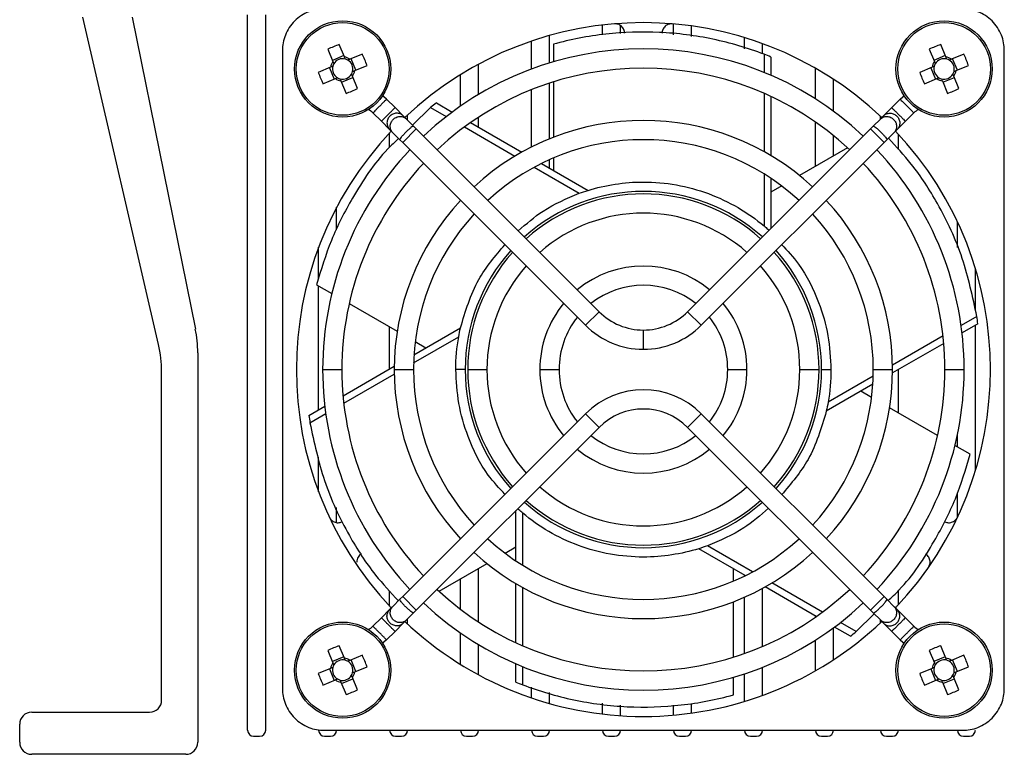
# Model space of a CAD drawing. Units: millimetres. Extents: x 15231 to 16568, y 10020 to 11488.
# Drawn here: x 15896 to 15978, y 10243 to 10305 of the extents above; entities that cross this region are included whole.
import ezdxf

# ---------------------------------------------------------------- set-up
doc = ezdxf.new("R2010")
doc.units = ezdxf.units.MM

msp = doc.modelspace()

# ---------------------------------------------------------------- linework, layer by layer
at = {"color": 7, "linetype": 'Continuous', "lineweight": 25}
for p, q in [((15907.591, 10277.506), (15901.304, 10304.737)), ((15905.404, 10304.737), (15910.649, 10278.806)), ((15914.997, 10245.435), (15914.997, 10304.935)), ((15916.497, 10245.435), (15916.497, 10304.935)), ((15944.497, 10303.281), (15944.497, 10304.084)), ((15945.997, 10303.373), (15945.997, 10304.052)), ((15950.397, 10303.282), (15950.397, 10304.177)), ((15951.897, 10303.133), (15951.897, 10304.007)), ((15940.097, 10300.934), (15940.097, 10303.211)), ((15956.297, 10302.116), (15956.297, 10303.035)), ((15923.041, 10301.434), (15922.613, 10302.466)), ((15938.597, 10300.426), (15938.597, 10302.745)), ((15940.419, 10302.491), (15940.419, 10301.03)), ((15957.797, 10301.689), (15957.797, 10302.534)), ((15973.041, 10301.434), (15972.613, 10302.466)), ((15917.893, 10301.977), (15917.893, 10248.893)), ((15921.661, 10302.071), (15922.089, 10301.04)), ((15922.996, 10301.541), (15922.045, 10301.146)), ((15924.533, 10301.671), (15923.502, 10301.243)), ((15957.927, 10301.653), (15957.927, 10300.142)), ((15958.501, 10301.426), (15958.501, 10299.901)), ((15971.661, 10302.071), (15972.089, 10301.04)), ((15972.996, 10301.541), (15972.045, 10301.146)), ((15974.533, 10301.671), (15973.502, 10301.243)), ((15977.901, 10248.893), (15977.901, 10301.977)), ((15921.898, 10300.579), (15920.867, 10300.151)), ((15921.792, 10300.534), (15922.186, 10299.583)), ((15924.003, 10300.336), (15923.608, 10301.288)), ((15923.896, 10300.292), (15924.928, 10300.72)), ((15934.197, 10298.312), (15934.197, 10300.825)), ((15971.898, 10300.579), (15970.867, 10300.151)), ((15971.792, 10300.534), (15972.186, 10299.583)), ((15974.003, 10300.336), (15973.608, 10301.288)), ((15973.896, 10300.292), (15974.928, 10300.72)), ((15922.798, 10299.33), (15923.75, 10299.724)), ((15924.133, 10298.799), (15923.705, 10299.831)), ((15932.697, 10297.344), (15932.697, 10299.956)), ((15962.197, 10297.942), (15962.197, 10300.492)), ((15972.798, 10299.33), (15973.75, 10299.724)), ((15974.133, 10298.799), (15973.705, 10299.831)), ((15921.261, 10299.199), (15922.293, 10299.627)), ((15922.754, 10299.436), (15923.182, 10298.405)), ((15940.097, 10294.626), (15940.097, 10299.256)), ((15940.419, 10299.359), (15940.419, 10294.753)), ((15963.697, 10296.915), (15963.697, 10299.574)), ((15971.261, 10299.199), (15972.293, 10299.627)), ((15972.754, 10299.436), (15973.182, 10298.405)), ((15938.597, 10293.945), (15938.597, 10298.711)), ((15957.927, 10298.406), (15957.927, 10293.56)), ((15958.501, 10298.147), (15958.501, 10293.231)), ((15926.548, 10297.916), (15927.25, 10297.214)), ((15930.691, 10297.613), (15932.011, 10296.851)), ((15968.545, 10297.214), (15969.246, 10297.916)), ((15926.118, 10296.083), (15925.417, 10296.784)), ((15927.929, 10296.535), (15927.25, 10297.214)), ((15927.929, 10296.535), (15928.199, 10296.265)), ((15928.297, 10296.167), (15928.297, 10296.605)), ((15930.207, 10297.23), (15928.698, 10295.766)), ((15930.207, 10297.23), (15931.515, 10296.475)), ((15934.197, 10295.589), (15934.197, 10296.425)), ((15967.595, 10296.265), (15967.865, 10296.535)), ((15967.597, 10296.267), (15967.597, 10296.512)), ((15967.865, 10296.535), (15968.545, 10297.214)), ((15970.378, 10296.784), (15969.676, 10296.083)), ((15926.118, 10296.083), (15926.798, 10295.403)), ((15928.789, 10295.675), (15928.199, 10296.265)), ((15928.789, 10295.675), (15929.018, 10295.446)), ((15933.019, 10295.607), (15937.215, 10293.184)), ((15933.53, 10295.974), (15937.788, 10293.516)), ((15962.197, 10292.326), (15962.197, 10296.021)), ((15966.777, 10295.446), (15967.005, 10295.675)), ((15967.005, 10295.675), (15967.595, 10296.265)), ((15969.676, 10296.083), (15968.997, 10295.403)), ((15926.797, 10293.922), (15926.797, 10295.111)), ((15927.068, 10295.133), (15926.798, 10295.403)), ((15927.068, 10295.133), (15927.658, 10294.543)), ((15929.018, 10295.446), (15927.886, 10294.315)), ((15944.22, 10280.244), (15929.018, 10295.446)), ((15966.777, 10295.446), (15951.574, 10280.244)), ((15963.697, 10293.192), (15963.697, 10294.893)), ((15967.908, 10294.315), (15966.777, 10295.446)), ((15968.727, 10295.133), (15968.137, 10294.543)), ((15968.997, 10295.403), (15968.727, 10295.133)), ((15969.097, 10293.734), (15969.097, 10295.003)), ((15927.886, 10294.315), (15927.658, 10294.543)), ((15927.886, 10294.315), (15943.089, 10279.112)), ((15952.706, 10279.112), (15967.908, 10294.315)), ((15968.137, 10294.543), (15967.908, 10294.315)), ((15964.877, 10293.873), (15960.888, 10291.571)), ((15939.425, 10292.57), (15943.296, 10290.336)), ((15940.097, 10292.182), (15940.097, 10292.887)), ((15940.419, 10293.027), (15940.419, 10291.997)), ((15938.82, 10292.258), (15942.571, 10290.092)), ((15957.927, 10291.708), (15957.927, 10287.377)), ((15958.501, 10291.34), (15958.501, 10287.17)), ((15959.393, 10290.707), (15958.501, 10290.192)), ((15922.397, 10287.046), (15922.397, 10288.929)), ((15973.997, 10285.571), (15973.997, 10287.728)), ((15920.897, 10282.995), (15920.897, 10285.6)), ((15975.497, 10280.333), (15975.497, 10283.836)), ((15920.727, 10282.487), (15921.992, 10281.757)), ((15920.897, 10272.091), (15920.897, 10282.389)), ((15923.44, 10280.921), (15927.428, 10278.618)), ((15943.089, 10279.112), (15944.22, 10280.244)), ((15951.574, 10280.244), (15952.706, 10279.112)), ((15975.617, 10279.858), (15974.309, 10279.103)), ((15975.707, 10279.248), (15974.387, 10278.486)), ((15926.797, 10275.497), (15926.797, 10278.982)), ((15928.822, 10276.666), (15932.693, 10278.901)), ((15947.897, 10277.121), (15947.897, 10278.721)), ((15975.497, 10267.035), (15975.497, 10279.126)), ((15928.79, 10275.985), (15932.541, 10278.151)), ((15928.924, 10277.755), (15929.816, 10277.24)), ((15972.805, 10278.235), (15968.609, 10275.812)), ((15972.868, 10277.608), (15968.61, 10275.15)), ((15910.847, 10276.823), (15910.847, 10244.435)), ((15907.847, 10247.935), (15907.847, 10275.256)), ((15921.232, 10275.435), (15922.832, 10275.435)), ((15922.927, 10273.262), (15927.184, 10275.72)), ((15927.182, 10275.435), (15928.782, 10275.435)), ((15933.292, 10275.435), (15934.892, 10275.435)), ((15939.287, 10275.435), (15940.887, 10275.435)), ((15954.907, 10275.435), (15956.507, 10275.435)), ((15960.902, 10275.435), (15962.502, 10275.435)), ((15967.012, 10275.435), (15968.612, 10275.435)), ((15969.097, 10271.831), (15969.097, 10275.431)), ((15972.962, 10275.435), (15974.562, 10275.435)), ((15922.989, 10272.636), (15927.186, 10275.059)), ((15967.004, 10274.885), (15963.254, 10272.72)), ((15966.973, 10274.205), (15963.102, 10271.97)), ((15966.871, 10273.116), (15965.979, 10273.631)), ((15920.087, 10271.623), (15921.407, 10272.385)), ((15972.355, 10269.95), (15968.366, 10272.253)), ((15920.178, 10271.013), (15921.486, 10271.768)), ((15943.089, 10271.758), (15927.886, 10256.556)), ((15944.22, 10270.627), (15943.089, 10271.758)), ((15952.706, 10271.758), (15951.574, 10270.627)), ((15967.908, 10256.556), (15952.706, 10271.758)), ((15929.018, 10255.424), (15944.22, 10270.627)), ((15951.574, 10270.627), (15966.777, 10255.424)), ((15973.997, 10269.001), (15973.997, 10269.975)), ((15975.067, 10268.384), (15973.802, 10269.114)), ((15920.897, 10265.271), (15920.897, 10268.154)), ((15973.997, 10263.143), (15973.997, 10265.19)), ((15922.397, 10262.702), (15922.397, 10263.973)), ((15937.294, 10259.531), (15937.294, 10263.701)), ((15937.868, 10259.163), (15937.868, 10263.494)), ((15936.402, 10260.163), (15937.294, 10260.678)), ((15956.369, 10258.3), (15952.499, 10260.535)), ((15956.975, 10258.613), (15953.224, 10260.779)), ((15930.918, 10256.997), (15934.906, 10259.3)), ((15934.197, 10254.446), (15934.197, 10258.891)), ((15955.375, 10257.844), (15955.375, 10258.874)), ((15932.697, 10255.505), (15932.697, 10258.025)), ((15956.297, 10258.265), (15956.297, 10258.342)), ((15937.294, 10252.724), (15937.294, 10257.64)), ((15937.868, 10252.465), (15937.868, 10257.31)), ((15957.797, 10252.408), (15957.797, 10257.239)), ((15962.265, 10254.897), (15958.007, 10257.355)), ((15962.776, 10255.264), (15958.579, 10257.687)), ((15926.797, 10255.76), (15926.797, 10257.024)), ((15927.068, 10255.738), (15927.658, 10256.327)), ((15927.658, 10256.327), (15927.886, 10256.556)), ((15927.886, 10256.556), (15929.018, 10255.424)), ((15956.297, 10251.82), (15956.297, 10256.5)), ((15966.777, 10255.424), (15967.908, 10256.556)), ((15967.908, 10256.556), (15968.137, 10256.327)), ((15968.727, 10255.738), (15968.137, 10256.327)), ((15969.097, 10255.868), (15969.097, 10257.046)), ((15926.798, 10255.467), (15927.068, 10255.738)), ((15955.375, 10251.512), (15955.375, 10256.117)), ((15968.727, 10255.738), (15968.997, 10255.467)), ((15925.417, 10254.086), (15926.118, 10254.788)), ((15926.118, 10254.788), (15926.798, 10255.467)), ((15928.789, 10255.196), (15928.199, 10254.606)), ((15928.297, 10254.266), (15928.297, 10254.704)), ((15929.018, 10255.424), (15928.789, 10255.196)), ((15962.197, 10254.85), (15962.197, 10254.935)), ((15965.587, 10253.641), (15967.096, 10255.105)), ((15967.005, 10255.196), (15966.777, 10255.424)), ((15967.005, 10255.196), (15967.595, 10254.606)), ((15969.676, 10254.788), (15968.997, 10255.467)), ((15969.676, 10254.788), (15970.378, 10254.086)), ((15927.929, 10254.336), (15927.25, 10253.656)), ((15928.199, 10254.606), (15927.929, 10254.336)), ((15963.697, 10251.297), (15963.697, 10253.956)), ((15965.104, 10253.257), (15963.784, 10254.019)), ((15965.587, 10253.641), (15964.279, 10254.396)), ((15967.865, 10254.336), (15967.595, 10254.606)), ((15967.597, 10254.359), (15967.597, 10254.604)), ((15967.865, 10254.336), (15968.545, 10253.656)), ((15927.25, 10253.656), (15926.548, 10252.955)), ((15932.697, 10250.914), (15932.697, 10253.527)), ((15969.246, 10252.955), (15968.545, 10253.656)), ((15923.041, 10251.434), (15922.613, 10252.466)), ((15934.197, 10250.046), (15934.197, 10252.559)), ((15962.197, 10250.379), (15962.197, 10252.929)), ((15973.041, 10251.434), (15972.613, 10252.466)), ((15921.661, 10252.071), (15922.089, 10251.04)), ((15922.996, 10251.541), (15922.045, 10251.146)), ((15924.533, 10251.671), (15923.502, 10251.243)), ((15971.661, 10252.071), (15972.089, 10251.04)), ((15972.996, 10251.541), (15972.045, 10251.146)), ((15974.533, 10251.671), (15973.502, 10251.243)), ((15921.898, 10250.579), (15920.867, 10250.151)), ((15924.003, 10250.336), (15923.608, 10251.288)), ((15923.896, 10250.292), (15924.928, 10250.72)), ((15937.294, 10249.445), (15937.294, 10250.969)), ((15937.868, 10249.218), (15937.868, 10250.729)), ((15957.797, 10248.337), (15957.797, 10250.676)), ((15971.898, 10250.579), (15970.867, 10250.151)), ((15974.003, 10250.336), (15973.608, 10251.288)), ((15973.896, 10250.292), (15974.928, 10250.72)), ((15921.792, 10250.534), (15922.186, 10249.583)), ((15924.133, 10248.799), (15923.705, 10249.831)), ((15955.375, 10248.38), (15955.375, 10249.84)), ((15956.297, 10247.835), (15956.297, 10250.128)), ((15971.792, 10250.534), (15972.186, 10249.583)), ((15974.133, 10248.799), (15973.705, 10249.831)), ((15921.261, 10249.199), (15922.293, 10249.627)), ((15922.754, 10249.436), (15923.182, 10248.405)), ((15922.798, 10249.33), (15923.75, 10249.724)), ((15938.597, 10248.125), (15938.597, 10249.011)), ((15971.261, 10249.199), (15972.293, 10249.627)), ((15972.754, 10249.436), (15973.182, 10248.405)), ((15972.798, 10249.33), (15973.75, 10249.724)), ((15940.097, 10247.66), (15940.097, 10248.584)), ((15944.497, 10246.786), (15944.497, 10247.678)), ((15945.997, 10246.648), (15945.997, 10247.529)), ((15950.397, 10246.694), (15950.397, 10247.535)), ((15951.897, 10246.864), (15951.897, 10247.673)), ((15897.047, 10246.935), (15906.847, 10246.935)), ((15896.047, 10244.435), (15896.047, 10245.935)), ((15915.497, 10244.935), (15915.997, 10244.935)), ((15921.355, 10245.431), (15974.439, 10245.431)), ((15921.397, 10244.935), (15921.897, 10244.935)), ((15927.297, 10244.935), (15927.797, 10244.935)), ((15933.197, 10244.935), (15933.697, 10244.935)), ((15939.097, 10244.935), (15939.597, 10244.935)), ((15944.997, 10244.935), (15945.497, 10244.935)), ((15950.897, 10244.935), (15951.397, 10244.935)), ((15956.797, 10244.935), (15957.297, 10244.935)), ((15962.697, 10244.935), (15963.197, 10244.935)), ((15968.097, 10244.935), (15968.597, 10244.935)), ((15974.497, 10244.935), (15974.997, 10244.935)), ((15909.847, 10243.435), (15897.047, 10243.435))]:
    msp.add_line(p, q, dxfattribs=at)
at = {"color": 7, "linetype": 'Continuous', "lineweight": 25, "flags": 128}
for points in [[(15926.548, 10297.916), (15926.325, 10298.116), (15926.215, 10298.201)], [(15969.246, 10297.916), (15969.47, 10298.116), (15969.58, 10298.201)], [(15926.548, 10252.955), (15926.325, 10252.754), (15926.215, 10252.67)], [(15969.246, 10252.955), (15969.47, 10252.754), (15969.58, 10252.67)]]:
    msp.add_lwpolyline(points, dxfattribs=at)
at = {"color": 7, "linetype": 'Continuous', "lineweight": 25}
for centre, radius in [((15922.897, 10300.435), 4), ((15922.897, 10300.435), 3.853), ((15972.897, 10300.435), 4), ((15972.897, 10300.435), 3.853), ((15922.897, 10250.435), 4), ((15922.897, 10250.435), 3.853), ((15972.897, 10250.435), 4), ((15972.897, 10250.435), 3.853)]:
    msp.add_circle(centre, radius, dxfattribs=at)
for centre, radius, start, end in [((15947.897, 10275.435), 28.85, 46.58899, 133.41101), ((15927.642, 10288.993), 14.381, 110.47036, 114.57499), ((15977.642, 10288.993), 14.381, 110.47036, 114.57499), ((15922.897, 10300.435), 1.009, 53.2096, 81.83574), ((15911.455, 10295.691), 14.381, 20.47036, 24.57499), ((15947.897, 10275.435), 26.665, 46.71924, 133.28076), ((15972.897, 10300.435), 1.009, 53.2096, 81.83574), ((15961.455, 10295.691), 14.381, 20.47036, 24.57499), ((15922.897, 10300.435), 1.009, 143.2096, 171.83574), ((15922.897, 10300.435), 0.851, 165.28157, 239.76378), ((15922.897, 10300.435), 0.851, 149.76378, 165.28157), ((15922.897, 10300.435), 0.851, 75.28157, 149.76378), ((15922.897, 10300.435), 0.851, 59.76378, 75.28157), ((15922.897, 10300.435), 0.851, 345.28157, 59.76378), ((15972.897, 10300.435), 1.009, 143.2096, 171.83574), ((15972.897, 10300.435), 0.851, 165.28157, 239.76378), ((15972.897, 10300.435), 0.851, 149.76378, 165.28157), ((15972.897, 10300.435), 0.851, 75.28157, 149.76378), ((15972.897, 10300.435), 0.851, 59.76378, 75.28157), ((15972.897, 10300.435), 0.851, 345.28157, 59.76378), ((15934.339, 10305.18), 14.381, 200.47036, 204.57499), ((15922.897, 10300.435), 0.851, 239.76378, 255.28157), ((15922.897, 10300.435), 0.851, 255.28157, 329.76378), ((15922.897, 10300.435), 0.851, 329.76378, 345.28157), ((15922.897, 10300.435), 1.009, 323.2096, 351.83574), ((15947.897, 10275.435), 25.065, 46.82902, 133.17098), ((15984.339, 10305.18), 14.381, 200.47036, 204.57499), ((15972.897, 10300.435), 0.851, 239.76378, 255.28157), ((15972.897, 10300.435), 0.851, 255.28157, 329.76378), ((15972.897, 10300.435), 0.851, 329.76378, 345.28157), ((15972.897, 10300.435), 1.009, 323.2096, 351.83574), ((15922.897, 10300.435), 1.009, 233.2096, 261.83574), ((15972.897, 10300.435), 1.009, 233.2096, 261.83574), ((15918.153, 10311.877), 14.381, 290.47036, 294.57499), ((15968.153, 10311.877), 14.381, 290.47036, 294.57499), ((15924.569, 10295.936), 1.2, 45, 67.77672), ((15971.226, 10295.936), 1.2, 112.22328, 135), ((15947.897, 10275.435), 20.715, 47.21328, 132.78672), ((15947.897, 10275.435), 28.85, 136.58899, 223.41101), ((15947.897, 10275.435), 28.85, 316.58899, 43.41101), ((15947.897, 10275.435), 19.115, 47.39864, 132.60136), ((15947.897, 10275.435), 26.665, 136.71924, 180), ((15947.897, 10275.435), 26.665, 0, 43.28076), ((15947.897, 10275.435), 25.065, 136.82902, 180), ((15947.897, 10275.435), 25.065, 0, 43.17098), ((15947.897, 10275.435), 14.815, 48.09547, 131.90453), ((15947.897, 10275.435), 14.605, 48.13999, 131.86001), ((15947.897, 10275.435), 20.715, 137.21328, 180), ((15947.897, 10275.435), 20.715, 0, 42.78672), ((15947.897, 10275.435), 19.115, 137.39864, 180), ((15947.897, 10275.435), 13.005, 48.52677, 131.47323), ((15947.897, 10275.435), 19.115, 0, 42.60136), ((15947.897, 10275.435), 14.815, 138.09547, 180), ((15947.897, 10275.435), 14.605, 138.13999, 180), ((15947.897, 10275.435), 14.605, 0, 41.86001), ((15947.897, 10275.435), 14.815, 0, 41.90453), ((15947.897, 10275.435), 13.005, 138.52677, 180), ((15947.897, 10275.435), 8.61, 50.33134, 129.66866), ((15947.897, 10275.435), 13.005, 0, 41.47323), ((15947.897, 10275.435), 7.01, 51.55303, 128.44697), ((15947.897, 10275.435), 8.61, 140.33134, 180), ((15947.897, 10275.435), 8.61, 0, 39.66866), ((15947.897, 10283.921), 5.2, 225, 270), ((15947.897, 10283.921), 5.2, 270, 315), ((15947.897, 10275.435), 7.01, 141.55303, 180), ((15947.897, 10275.435), 7.01, 0, 38.44697), ((15900.847, 10276.823), 10, 0, 11.43497), ((15947.897, 10283.921), 6.8, 225, 270), ((15947.897, 10283.921), 6.8, 270, 315), ((15897.847, 10275.256), 10, 0, 13.00086), ((15947.897, 10275.435), 26.665, 180, 223.28076), ((15947.897, 10275.435), 25.065, 180, 223.17098), ((15947.897, 10275.435), 20.715, 180, 222.7968), ((15947.897, 10275.435), 19.115, 180, 222.60136), ((15947.897, 10275.435), 14.815, 180, 221.90453), ((15947.897, 10275.435), 14.605, 180, 221.86001), ((15947.897, 10275.435), 13.005, 180, 221.47323), ((15947.897, 10275.435), 8.61, 180, 219.66866), ((15947.897, 10275.435), 7.01, 180, 218.44697), ((15947.897, 10275.435), 7.01, 321.55303, 0), ((15947.897, 10275.435), 8.61, 320.33134, 0), ((15947.897, 10275.435), 13.005, 318.52677, 0), ((15947.897, 10275.435), 14.605, 318.13999, 0), ((15947.897, 10275.435), 14.815, 318.09547, 0), ((15947.897, 10275.435), 19.115, 317.39864, 0), ((15947.897, 10275.435), 20.715, 317.21328, 0), ((15947.897, 10275.435), 25.065, 316.82902, 0), ((15947.897, 10275.435), 26.665, 316.71924, 0), ((15947.897, 10266.95), 6.8, 45, 135), ((15947.897, 10266.95), 5.2, 45, 135), ((15947.897, 10275.435), 7.01, 231.55303, 308.44697), ((15947.897, 10275.435), 8.61, 230.33134, 309.66866), ((15947.897, 10275.435), 13.005, 228.52677, 311.47323), ((15947.897, 10275.435), 14.605, 228.13999, 311.86001), ((15947.897, 10275.435), 14.815, 228.09547, 311.90453), ((15947.897, 10275.435), 19.115, 227.39864, 312.60136), ((15947.897, 10275.435), 20.715, 227.21328, 312.78672), ((15947.897, 10275.435), 25.065, 226.82902, 313.17098), ((15947.897, 10275.435), 26.665, 226.71924, 313.28076), ((15924.569, 10254.935), 1.2, 292.22298, 315), ((15947.897, 10275.435), 28.85, 226.58899, 270), ((15947.897, 10275.435), 28.85, 270, 313.41101), ((15971.226, 10254.935), 1.2, 225, 247.77701), ((15927.642, 10238.993), 14.381, 110.47036, 114.57499), ((15977.642, 10238.993), 14.381, 110.47036, 114.57499), ((15922.897, 10250.435), 1.009, 53.2096, 81.83574), ((15911.455, 10245.691), 14.381, 20.47036, 24.57499), ((15972.897, 10250.435), 1.009, 53.2096, 81.83574), ((15961.455, 10245.691), 14.381, 20.47036, 24.57499), ((15922.897, 10250.435), 1.009, 143.2096, 171.83574), ((15922.897, 10250.435), 0.851, 165.28157, 239.76378), ((15922.897, 10250.435), 0.851, 149.76378, 165.28157), ((15922.897, 10250.435), 0.851, 75.28157, 149.76378), ((15922.897, 10250.435), 0.851, 59.76378, 75.28157), ((15922.897, 10250.435), 0.851, 345.28157, 59.76378), ((15972.897, 10250.435), 1.009, 143.2096, 171.83574), ((15972.897, 10250.435), 0.851, 165.28157, 239.76378), ((15972.897, 10250.435), 0.851, 149.76378, 165.28157), ((15972.897, 10250.435), 0.851, 75.28157, 149.76378), ((15972.897, 10250.435), 0.851, 59.76378, 75.28157), ((15972.897, 10250.435), 0.851, 345.28157, 59.76378), ((15934.339, 10255.18), 14.381, 200.47036, 204.57499), ((15922.897, 10250.435), 0.851, 255.28157, 329.76378), ((15922.897, 10250.435), 0.851, 329.76378, 345.28157), ((15922.897, 10250.435), 1.009, 323.2096, 351.83574), ((15984.339, 10255.18), 14.381, 200.47036, 204.57499), ((15972.897, 10250.435), 0.851, 255.28157, 329.76378), ((15972.897, 10250.435), 0.851, 329.76378, 345.28157), ((15972.897, 10250.435), 1.009, 323.2096, 351.83574), ((15922.897, 10250.435), 1.009, 233.2096, 261.83574), ((15922.897, 10250.435), 0.851, 239.76378, 255.28157), ((15972.897, 10250.435), 1.009, 233.2096, 261.83574), ((15972.897, 10250.435), 0.851, 239.76378, 255.28157), ((15918.153, 10261.877), 14.381, 290.47036, 294.57499), ((15968.153, 10261.877), 14.381, 290.47036, 294.57499), ((15906.847, 10247.935), 1, 270, 0), ((15897.047, 10245.935), 1, 90, 180), ((15915.497, 10245.435), 0.5, 180, 270), ((15915.997, 10245.435), 0.5, 270, 0), ((15921.397, 10245.435), 0.5, 180, 270), ((15921.897, 10245.435), 0.5, 270, 359.54197), ((15927.297, 10245.435), 0.5, 180.45803, 270), ((15927.797, 10245.435), 0.5, 270, 359.54197), ((15933.197, 10245.435), 0.5, 180.45803, 270), ((15933.697, 10245.435), 0.5, 270, 359.54197), ((15939.097, 10245.435), 0.5, 180.45803, 270), ((15939.597, 10245.435), 0.5, 270, 359.54197), ((15944.997, 10245.435), 0.5, 180.45803, 270), ((15945.497, 10245.435), 0.5, 270, 359.54197), ((15950.897, 10245.435), 0.5, 180.45803, 270), ((15951.397, 10245.435), 0.5, 270, 359.54197), ((15956.797, 10245.435), 0.5, 180, 270), ((15957.297, 10245.435), 0.5, 270, 0), ((15962.697, 10245.435), 0.5, 180, 270), ((15963.197, 10245.435), 0.5, 270, 0), ((15968.097, 10245.435), 0.5, 180.45803, 270), ((15968.597, 10245.435), 0.5, 270, 359.54197), ((15974.497, 10245.435), 0.5, 180.45803, 270), ((15974.997, 10245.435), 0.5, 270, 0), ((15897.047, 10244.435), 1, 180, 270), ((15909.847, 10244.435), 1, 270, 0)]:
    msp.add_arc(centre, radius, start, end, dxfattribs=at)
for points, knots in [([(15921.355, 10305.439), (15920.947, 10305.439), (15920.507, 10305.365), (15919.655, 10305.028), (15919.245, 10304.763), (15918.569, 10304.087), (15918.305, 10303.678), (15917.968, 10302.826), (15917.893, 10302.385), (15917.893, 10301.977)], [0, 0, 0, 0, 0.25, 0.25, 0.5, 0.5, 0.75, 0.75, 1, 1, 1, 1]), ([(15977.901, 10301.977), (15977.901, 10302.385), (15977.827, 10302.826), (15977.49, 10303.678), (15977.225, 10304.087), (15976.549, 10304.763), (15976.14, 10305.028), (15975.287, 10305.365), (15974.847, 10305.439), (15974.439, 10305.439)], [0, 0, 0, 0, 0.25, 0.25, 0.5, 0.5, 0.75, 0.75, 1, 1, 1, 1]), ([(15946.338, 10303.408), (15946.338, 10303.504), (15946.32, 10303.608), (15946.236, 10303.809), (15946.17, 10303.905), (15946.002, 10304.059), (15945.901, 10304.117), (15945.694, 10304.184), (15945.588, 10304.193), (15945.493, 10304.185)], [0, 0, 0, 0, 0.25, 0.25, 0.5, 0.5, 0.75, 0.75, 1, 1, 1, 1]), ([(15950.301, 10304.185), (15950.206, 10304.193), (15950.101, 10304.184), (15949.894, 10304.117), (15949.793, 10304.059), (15949.625, 10303.905), (15949.559, 10303.809), (15949.475, 10303.608), (15949.457, 10303.504), (15949.457, 10303.408)], [0, 0, 0, 0, 0.25, 0.25, 0.5, 0.5, 0.75, 0.75, 1, 1, 1, 1]), ([(15957.927, 10301.653), (15956.563, 10302.175), (15955.14, 10302.596), (15952.227, 10303.21), (15950.737, 10303.402), (15947.744, 10303.545), (15946.242, 10303.496), (15943.283, 10303.164), (15941.827, 10302.88), (15940.419, 10302.491)], [0, 0, 0, 0, 0.25, 0.25, 0.5, 0.5, 0.75, 0.75, 1, 1, 1, 1]), ([(15923.114, 10301.258), (15923.102, 10301.287), (15923.077, 10301.347), (15923.053, 10301.404), (15923.041, 10301.434)], [0, 0, 0, 0, 0.469275, 1, 1, 1, 1]), ([(15973.114, 10301.258), (15973.102, 10301.287), (15973.077, 10301.347), (15973.053, 10301.404), (15973.041, 10301.434)], [0, 0, 0, 0, 0.469275, 1, 1, 1, 1]), ([(15922.074, 10300.652), (15922.046, 10300.64), (15921.986, 10300.615), (15921.929, 10300.591), (15921.898, 10300.579)], [0, 0, 0, 0, 0.469275, 1, 1, 1, 1]), ([(15922.089, 10301.04), (15922.102, 10301.009), (15922.125, 10300.953), (15922.15, 10300.892), (15922.162, 10300.864)], [0, 0, 0, 0, 0.530725, 1, 1, 1, 1]), ([(15923.502, 10301.243), (15923.471, 10301.231), (15923.414, 10301.207), (15923.354, 10301.182), (15923.326, 10301.171)], [0, 0, 0, 0, 0.530725, 1, 1, 1, 1]), ([(15972.074, 10300.652), (15972.046, 10300.64), (15971.986, 10300.615), (15971.929, 10300.591), (15971.898, 10300.579)], [0, 0, 0, 0, 0.469275, 1, 1, 1, 1]), ([(15972.089, 10301.04), (15972.102, 10301.009), (15972.125, 10300.953), (15972.15, 10300.892), (15972.162, 10300.864)], [0, 0, 0, 0, 0.530725, 1, 1, 1, 1]), ([(15973.502, 10301.243), (15973.471, 10301.231), (15973.414, 10301.207), (15973.354, 10301.182), (15973.326, 10301.171)], [0, 0, 0, 0, 0.530725, 1, 1, 1, 1]), ([(15922.293, 10299.627), (15922.323, 10299.64), (15922.38, 10299.663), (15922.44, 10299.688), (15922.469, 10299.7)], [0, 0, 0, 0, 0.530725, 1, 1, 1, 1]), ([(15923.705, 10299.831), (15923.693, 10299.861), (15923.669, 10299.918), (15923.644, 10299.979), (15923.633, 10300.007)], [0, 0, 0, 0, 0.530725, 1, 1, 1, 1]), ([(15923.72, 10300.219), (15923.749, 10300.231), (15923.809, 10300.256), (15923.866, 10300.28), (15923.896, 10300.292)], [0, 0, 0, 0, 0.469275, 1, 1, 1, 1]), ([(15972.293, 10299.627), (15972.323, 10299.64), (15972.38, 10299.663), (15972.44, 10299.688), (15972.469, 10299.7)], [0, 0, 0, 0, 0.530725, 1, 1, 1, 1]), ([(15973.705, 10299.831), (15973.693, 10299.861), (15973.669, 10299.918), (15973.644, 10299.979), (15973.633, 10300.007)], [0, 0, 0, 0, 0.530725, 1, 1, 1, 1]), ([(15973.72, 10300.219), (15973.749, 10300.231), (15973.809, 10300.256), (15973.866, 10300.28), (15973.896, 10300.292)], [0, 0, 0, 0, 0.469275, 1, 1, 1, 1]), ([(15922.681, 10299.612), (15922.693, 10299.584), (15922.718, 10299.524), (15922.741, 10299.467), (15922.754, 10299.436)], [0, 0, 0, 0, 0.469275, 1, 1, 1, 1]), ([(15972.681, 10299.612), (15972.693, 10299.584), (15972.718, 10299.524), (15972.741, 10299.467), (15972.754, 10299.436)], [0, 0, 0, 0, 0.469275, 1, 1, 1, 1]), ([(15926.548, 10297.916), (15926.548, 10297.916), (15926.536, 10297.903), (15926.481, 10297.848), (15926.438, 10297.805), (15926.328, 10297.695), (15926.261, 10297.628), (15926.121, 10297.489), (15926.049, 10297.417), (15925.916, 10297.283), (15925.844, 10297.211), (15925.705, 10297.072), (15925.638, 10297.005), (15925.528, 10296.895), (15925.484, 10296.852), (15925.429, 10296.796), (15925.417, 10296.784), (15925.417, 10296.784)], [0, 0, 0, 0, 0.125, 0.125, 0.25, 0.25, 0.375, 0.375, 0.5, 0.5, 0.625, 0.625, 0.75, 0.75, 0.875, 0.875, 1, 1, 1, 1]), ([(15969.246, 10297.916), (15969.246, 10297.916), (15969.258, 10297.903), (15969.313, 10297.848), (15969.357, 10297.805), (15969.467, 10297.695), (15969.534, 10297.628), (15969.673, 10297.489), (15969.745, 10297.417), (15969.879, 10297.283), (15969.95, 10297.211), (15970.09, 10297.072), (15970.157, 10297.005), (15970.267, 10296.895), (15970.31, 10296.852), (15970.365, 10296.796), (15970.378, 10296.784), (15970.378, 10296.784)], [0, 0, 0, 0, 0.125, 0.125, 0.25, 0.25, 0.375, 0.375, 0.5, 0.5, 0.625, 0.625, 0.75, 0.75, 0.875, 0.875, 1, 1, 1, 1]), ([(15926.118, 10296.083), (15926.118, 10296.083), (15926.131, 10296.095), (15926.186, 10296.15), (15926.229, 10296.193), (15926.339, 10296.304), (15926.406, 10296.371), (15926.546, 10296.51), (15926.617, 10296.582), (15926.751, 10296.715), (15926.823, 10296.787), (15926.962, 10296.926), (15927.029, 10296.993), (15927.139, 10297.104), (15927.183, 10297.147), (15927.238, 10297.202), (15927.25, 10297.214), (15927.25, 10297.214)], [0, 0, 0, 0, 0.125, 0.125, 0.25, 0.25, 0.375, 0.375, 0.5, 0.5, 0.625, 0.625, 0.75, 0.75, 0.875, 0.875, 1, 1, 1, 1]), ([(15927.929, 10296.535), (15927.866, 10296.598), (15927.785, 10296.655), (15927.597, 10296.732), (15927.49, 10296.753), (15927.275, 10296.748), (15927.166, 10296.722), (15926.975, 10296.635), (15926.891, 10296.575), (15926.758, 10296.442), (15926.697, 10296.358), (15926.611, 10296.166), (15926.585, 10296.058), (15926.58, 10295.842), (15926.6, 10295.735), (15926.678, 10295.548), (15926.734, 10295.467), (15926.798, 10295.403)], [0, 0, 0, 0, 0.125, 0.125, 0.25, 0.25, 0.375, 0.375, 0.5, 0.5, 0.625, 0.625, 0.75, 0.75, 0.875, 0.875, 1, 1, 1, 1]), ([(15927.068, 10295.133), (15927.005, 10295.197), (15926.948, 10295.277), (15926.87, 10295.465), (15926.85, 10295.572), (15926.855, 10295.788), (15926.881, 10295.896), (15926.967, 10296.088), (15927.028, 10296.172), (15927.161, 10296.305), (15927.245, 10296.365), (15927.436, 10296.452), (15927.545, 10296.478), (15927.76, 10296.483), (15927.867, 10296.462), (15928.055, 10296.385), (15928.136, 10296.328), (15928.199, 10296.265)], [0, 0, 0, 0, 0.125, 0.125, 0.25, 0.25, 0.375, 0.375, 0.5, 0.5, 0.625, 0.625, 0.75, 0.75, 0.875, 0.875, 1, 1, 1, 1]), ([(15967.595, 10296.265), (15967.659, 10296.328), (15967.739, 10296.385), (15967.927, 10296.462), (15968.034, 10296.483), (15968.25, 10296.478), (15968.358, 10296.452), (15968.55, 10296.365), (15968.633, 10296.305), (15968.767, 10296.172), (15968.827, 10296.088), (15968.914, 10295.896), (15968.94, 10295.788), (15968.945, 10295.572), (15968.924, 10295.465), (15968.847, 10295.277), (15968.79, 10295.197), (15968.727, 10295.133)], [0, 0, 0, 0, 0.125, 0.125, 0.25, 0.25, 0.375, 0.375, 0.5, 0.5, 0.625, 0.625, 0.75, 0.75, 0.875, 0.875, 1, 1, 1, 1]), ([(15967.865, 10296.535), (15967.929, 10296.598), (15968.009, 10296.655), (15968.197, 10296.732), (15968.304, 10296.753), (15968.52, 10296.748), (15968.628, 10296.722), (15968.82, 10296.635), (15968.904, 10296.575), (15969.037, 10296.442), (15969.097, 10296.358), (15969.184, 10296.166), (15969.21, 10296.058), (15969.215, 10295.842), (15969.194, 10295.735), (15969.117, 10295.548), (15969.06, 10295.467), (15968.997, 10295.403)], [0, 0, 0, 0, 0.125, 0.125, 0.25, 0.25, 0.375, 0.375, 0.5, 0.5, 0.625, 0.625, 0.75, 0.75, 0.875, 0.875, 1, 1, 1, 1]), ([(15968.545, 10297.214), (15968.545, 10297.214), (15968.557, 10297.202), (15968.612, 10297.147), (15968.655, 10297.104), (15968.766, 10296.993), (15968.833, 10296.926), (15968.972, 10296.787), (15969.044, 10296.715), (15969.177, 10296.582), (15969.249, 10296.51), (15969.388, 10296.371), (15969.455, 10296.304), (15969.566, 10296.193), (15969.609, 10296.15), (15969.664, 10296.095), (15969.676, 10296.083), (15969.676, 10296.083)], [0, 0, 0, 0, 0.125, 0.125, 0.25, 0.25, 0.375, 0.375, 0.5, 0.5, 0.625, 0.625, 0.75, 0.75, 0.875, 0.875, 1, 1, 1, 1]), ([(15928.789, 10295.675), (15928.781, 10295.683), (15928.76, 10295.68), (15928.687, 10295.642), (15928.636, 10295.608), (15928.511, 10295.511), (15928.439, 10295.45), (15928.293, 10295.317), (15928.219, 10295.247), (15928.086, 10295.113), (15928.015, 10295.04), (15927.883, 10294.894), (15927.822, 10294.821), (15927.725, 10294.697), (15927.69, 10294.646), (15927.653, 10294.573), (15927.65, 10294.552), (15927.658, 10294.543)], [0, 0, 0, 0, 0.125, 0.125, 0.25, 0.25, 0.375, 0.375, 0.5, 0.5, 0.625, 0.625, 0.75, 0.75, 0.875, 0.875, 1, 1, 1, 1]), ([(15967.005, 10295.675), (15967.014, 10295.683), (15967.035, 10295.68), (15967.107, 10295.642), (15967.159, 10295.608), (15967.283, 10295.511), (15967.356, 10295.45), (15967.502, 10295.317), (15967.575, 10295.247), (15967.709, 10295.113), (15967.779, 10295.04), (15967.911, 10294.894), (15967.973, 10294.821), (15968.07, 10294.697), (15968.104, 10294.646), (15968.142, 10294.573), (15968.145, 10294.552), (15968.137, 10294.543)], [0, 0, 0, 0, 0.125, 0.125, 0.25, 0.25, 0.375, 0.375, 0.5, 0.5, 0.625, 0.625, 0.75, 0.75, 0.875, 0.875, 1, 1, 1, 1]), ([(15927.55, 10294.652), (15927.244, 10294.364), (15925.698, 10292.91), (15923.838, 10290.042), (15921.862, 10286.254), (15921.103, 10283.734), (15920.727, 10282.487)], [0, 0, 0, 0, 0.087912, 0.44488, 0.725316, 1, 1, 1, 1]), ([(15975.617, 10279.858), (15975.271, 10281.485), (15974.57, 10284.785), (15972.595, 10288.975), (15970.476, 10292.296), (15968.919, 10293.971), (15968.267, 10294.673)], [0, 0, 0, 0, 0.292526, 0.593223, 0.829452, 1, 1, 1, 1]), ([(15943.296, 10290.336), (15944.018, 10290.559), (15944.769, 10290.733), (15946.311, 10290.969), (15947.101, 10291.03), (15947.897, 10291.03)], [0, 0, 0, 0, 0.5, 0.5, 1, 1, 1, 1]), ([(15947.897, 10291.03), (15948.811, 10291.03), (15949.732, 10290.949), (15951.548, 10290.625), (15952.443, 10290.381), (15954.163, 10289.745), (15954.989, 10289.353), (15956.539, 10288.447), (15957.264, 10287.934), (15957.927, 10287.377)], [0, 0, 0, 0, 0.25, 0.25, 0.5, 0.5, 0.75, 0.75, 1, 1, 1, 1]), ([(15937.5, 10286.964), (15938.164, 10287.55), (15939.671, 10288.88), (15941.53, 10289.657), (15942.571, 10290.092)], [0, 0, 0, 0, 0.4402146, 1, 1, 1, 1]), ([(15957.927, 10287.377), (15958.036, 10287.284), (15958.177, 10287.165), (15958.313, 10287.041), (15958.344, 10287.013)], [0, 0, 0, 0, 0.774945, 1, 1, 1, 1]), ([(15932.693, 10278.901), (15933.104, 10280.289), (15933.863, 10282.853), (15935.592, 10284.885), (15936.384, 10285.817)], [0, 0, 0, 0, 0.541426, 1, 1, 1, 1]), ([(15959.383, 10285.845), (15959.873, 10285.317), (15961.185, 10283.901), (15962.457, 10281.269), (15963.345, 10278.28), (15963.443, 10276.379), (15963.492, 10275.435)], [0, 0, 0, 0, 0.187983, 0.503693, 0.753456, 1, 1, 1, 1]), ([(15936.41, 10265.027), (15935.921, 10265.555), (15934.609, 10266.971), (15933.338, 10269.602), (15932.449, 10272.591), (15932.351, 10274.491), (15932.303, 10275.435)], [0, 0, 0, 0, 0.187835, 0.503603, 0.753411, 1, 1, 1, 1]), ([(15933.082, 10275.435), (15932.952, 10275.435), (15932.823, 10275.435), (15932.608, 10275.435), (15932.521, 10275.435), (15932.396, 10275.435), (15932.357, 10275.435), (15932.311, 10275.435), (15932.303, 10275.435), (15932.303, 10275.435)], [0, 0, 0, 0, 0.25, 0.25, 0.5, 0.5, 0.75, 0.75, 1, 1, 1, 1]), ([(15962.712, 10275.435), (15962.842, 10275.435), (15962.971, 10275.435), (15963.187, 10275.435), (15963.274, 10275.435), (15963.398, 10275.435), (15963.437, 10275.435), (15963.484, 10275.435), (15963.492, 10275.435), (15963.492, 10275.435)], [0, 0, 0, 0, 0.25, 0.25, 0.5, 0.5, 0.75, 0.75, 1, 1, 1, 1]), ([(15963.102, 10271.97), (15962.69, 10270.582), (15961.925, 10268.004), (15960.185, 10265.96), (15959.382, 10265.016)], [0, 0, 0, 0, 0.538226, 1, 1, 1, 1]), ([(15920.178, 10271.013), (15920.524, 10269.385), (15921.225, 10266.085), (15923.199, 10261.896), (15925.318, 10258.575), (15926.875, 10256.9), (15927.528, 10256.197)], [0, 0, 0, 0, 0.292526, 0.593223, 0.829452, 1, 1, 1, 1]), ([(15968.245, 10256.219), (15968.551, 10256.506), (15970.097, 10257.961), (15971.957, 10260.829), (15973.932, 10264.617), (15974.692, 10267.137), (15975.067, 10268.384)], [0, 0, 0, 0, 0.087912, 0.44488, 0.725316, 1, 1, 1, 1]), ([(15937.868, 10263.494), (15937.759, 10263.586), (15937.618, 10263.706), (15937.482, 10263.83), (15937.451, 10263.858)], [0, 0, 0, 0, 0.774945, 1, 1, 1, 1]), ([(15958.295, 10263.907), (15957.631, 10263.321), (15956.123, 10261.991), (15954.264, 10261.214), (15953.224, 10260.779)], [0, 0, 0, 0, 0.4402146, 1, 1, 1, 1]), ([(15921.797, 10263.143), (15921.838, 10263.056), (15921.899, 10262.97), (15922.06, 10262.824), (15922.161, 10262.765), (15922.379, 10262.697), (15922.495, 10262.688), (15922.711, 10262.715), (15922.81, 10262.752), (15922.893, 10262.8)], [0, 0, 0, 0, 0.25, 0.25, 0.5, 0.5, 0.75, 0.75, 1, 1, 1, 1]), ([(15947.897, 10259.841), (15946.984, 10259.841), (15946.062, 10259.922), (15944.246, 10260.246), (15943.352, 10260.49), (15941.632, 10261.125), (15940.806, 10261.518), (15939.255, 10262.423), (15938.531, 10262.937), (15937.868, 10263.494)], [0, 0, 0, 0, 0.25, 0.25, 0.5, 0.5, 0.75, 0.75, 1, 1, 1, 1]), ([(15972.902, 10262.8), (15972.985, 10262.752), (15973.084, 10262.715), (15973.3, 10262.688), (15973.416, 10262.697), (15973.634, 10262.765), (15973.734, 10262.824), (15973.896, 10262.97), (15973.957, 10263.056), (15973.997, 10263.143)], [0, 0, 0, 0, 0.25, 0.25, 0.5, 0.5, 0.75, 0.75, 1, 1, 1, 1]), ([(15952.499, 10260.535), (15951.777, 10260.312), (15951.025, 10260.138), (15949.484, 10259.902), (15948.694, 10259.841), (15947.897, 10259.841)], [0, 0, 0, 0, 0.5, 0.5, 1, 1, 1, 1]), ([(15924.452, 10260.099), (15924.348, 10260.039), (15924.247, 10259.947), (15924.103, 10259.709), (15924.062, 10259.564), (15924.062, 10259.423)], [0, 0, 0, 0, 0.5, 0.5, 1, 1, 1, 1]), ([(15971.593, 10258.978), (15971.648, 10259.057), (15971.692, 10259.153), (15971.738, 10259.366), (15971.739, 10259.482), (15971.689, 10259.705), (15971.639, 10259.81), (15971.506, 10259.983), (15971.425, 10260.051), (15971.343, 10260.099)], [0, 0, 0, 0, 0.25, 0.25, 0.5, 0.5, 0.75, 0.75, 1, 1, 1, 1]), ([(15928.789, 10255.196), (15928.781, 10255.188), (15928.76, 10255.191), (15928.687, 10255.228), (15928.636, 10255.263), (15928.511, 10255.36), (15928.439, 10255.421), (15928.293, 10255.554), (15928.219, 10255.624), (15928.086, 10255.757), (15928.015, 10255.831), (15927.883, 10255.977), (15927.822, 10256.049), (15927.725, 10256.174), (15927.69, 10256.225), (15927.653, 10256.298), (15927.65, 10256.319), (15927.658, 10256.327)], [0, 0, 0, 0, 0.125, 0.125, 0.25, 0.25, 0.375, 0.375, 0.5, 0.5, 0.625, 0.625, 0.75, 0.75, 0.875, 0.875, 1, 1, 1, 1]), ([(15967.005, 10255.196), (15967.014, 10255.188), (15967.035, 10255.191), (15967.107, 10255.228), (15967.159, 10255.263), (15967.283, 10255.36), (15967.356, 10255.421), (15967.502, 10255.554), (15967.575, 10255.624), (15967.709, 10255.757), (15967.779, 10255.831), (15967.911, 10255.977), (15967.973, 10256.049), (15968.07, 10256.174), (15968.104, 10256.225), (15968.142, 10256.298), (15968.145, 10256.319), (15968.137, 10256.327)], [0, 0, 0, 0, 0.125, 0.125, 0.25, 0.25, 0.375, 0.375, 0.5, 0.5, 0.625, 0.625, 0.75, 0.75, 0.875, 0.875, 1, 1, 1, 1]), ([(15928.199, 10254.606), (15928.136, 10254.543), (15928.055, 10254.486), (15927.867, 10254.409), (15927.76, 10254.388), (15927.545, 10254.393), (15927.436, 10254.419), (15927.245, 10254.506), (15927.161, 10254.566), (15927.028, 10254.699), (15926.967, 10254.783), (15926.881, 10254.975), (15926.855, 10255.083), (15926.85, 10255.298), (15926.87, 10255.405), (15926.948, 10255.593), (15927.005, 10255.674), (15927.068, 10255.738)], [0, 0, 0, 0, 0.125, 0.125, 0.25, 0.25, 0.375, 0.375, 0.5, 0.5, 0.625, 0.625, 0.75, 0.75, 0.875, 0.875, 1, 1, 1, 1]), ([(15968.727, 10255.738), (15968.79, 10255.674), (15968.847, 10255.593), (15968.924, 10255.405), (15968.945, 10255.298), (15968.94, 10255.083), (15968.914, 10254.975), (15968.827, 10254.783), (15968.767, 10254.699), (15968.633, 10254.566), (15968.55, 10254.506), (15968.358, 10254.419), (15968.25, 10254.393), (15968.034, 10254.388), (15967.927, 10254.409), (15967.739, 10254.486), (15967.659, 10254.543), (15967.595, 10254.606)], [0, 0, 0, 0, 0.125, 0.125, 0.25, 0.25, 0.375, 0.375, 0.5, 0.5, 0.625, 0.625, 0.75, 0.75, 0.875, 0.875, 1, 1, 1, 1]), ([(15927.25, 10253.656), (15927.25, 10253.656), (15927.238, 10253.669), (15927.183, 10253.724), (15927.139, 10253.767), (15927.029, 10253.877), (15926.962, 10253.944), (15926.823, 10254.084), (15926.751, 10254.155), (15926.617, 10254.289), (15926.546, 10254.361), (15926.406, 10254.5), (15926.339, 10254.567), (15926.229, 10254.677), (15926.186, 10254.721), (15926.131, 10254.776), (15926.118, 10254.788), (15926.118, 10254.788)], [0, 0, 0, 0, 0.125, 0.125, 0.25, 0.25, 0.375, 0.375, 0.5, 0.5, 0.625, 0.625, 0.75, 0.75, 0.875, 0.875, 1, 1, 1, 1]), ([(15927.929, 10254.336), (15927.866, 10254.273), (15927.785, 10254.216), (15927.597, 10254.138), (15927.49, 10254.118), (15927.275, 10254.123), (15927.166, 10254.149), (15926.975, 10254.235), (15926.891, 10254.296), (15926.758, 10254.429), (15926.697, 10254.513), (15926.611, 10254.704), (15926.585, 10254.813), (15926.58, 10255.028), (15926.6, 10255.135), (15926.678, 10255.323), (15926.734, 10255.404), (15926.798, 10255.467)], [0, 0, 0, 0, 0.125, 0.125, 0.25, 0.25, 0.375, 0.375, 0.5, 0.5, 0.625, 0.625, 0.75, 0.75, 0.875, 0.875, 1, 1, 1, 1]), ([(15967.865, 10254.336), (15967.929, 10254.273), (15968.009, 10254.216), (15968.197, 10254.138), (15968.304, 10254.118), (15968.52, 10254.123), (15968.628, 10254.149), (15968.82, 10254.235), (15968.904, 10254.296), (15969.037, 10254.429), (15969.097, 10254.513), (15969.184, 10254.704), (15969.21, 10254.813), (15969.215, 10255.028), (15969.194, 10255.135), (15969.117, 10255.323), (15969.06, 10255.404), (15968.997, 10255.467)], [0, 0, 0, 0, 0.125, 0.125, 0.25, 0.25, 0.375, 0.375, 0.5, 0.5, 0.625, 0.625, 0.75, 0.75, 0.875, 0.875, 1, 1, 1, 1]), ([(15969.676, 10254.788), (15969.676, 10254.788), (15969.664, 10254.776), (15969.609, 10254.721), (15969.566, 10254.677), (15969.455, 10254.567), (15969.388, 10254.5), (15969.249, 10254.361), (15969.177, 10254.289), (15969.044, 10254.155), (15968.972, 10254.084), (15968.833, 10253.944), (15968.766, 10253.877), (15968.655, 10253.767), (15968.612, 10253.724), (15968.557, 10253.669), (15968.545, 10253.656), (15968.545, 10253.656)], [0, 0, 0, 0, 0.125, 0.125, 0.25, 0.25, 0.375, 0.375, 0.5, 0.5, 0.625, 0.625, 0.75, 0.75, 0.875, 0.875, 1, 1, 1, 1]), ([(15926.548, 10252.955), (15926.548, 10252.955), (15926.536, 10252.967), (15926.481, 10253.022), (15926.438, 10253.066), (15926.328, 10253.176), (15926.261, 10253.243), (15926.121, 10253.382), (15926.049, 10253.454), (15925.916, 10253.587), (15925.844, 10253.659), (15925.705, 10253.799), (15925.638, 10253.866), (15925.528, 10253.976), (15925.484, 10254.019), (15925.429, 10254.074), (15925.417, 10254.086), (15925.417, 10254.086)], [0, 0, 0, 0, 0.125, 0.125, 0.25, 0.25, 0.375, 0.375, 0.5, 0.5, 0.625, 0.625, 0.75, 0.75, 0.875, 0.875, 1, 1, 1, 1]), ([(15969.246, 10252.955), (15969.246, 10252.955), (15969.258, 10252.967), (15969.313, 10253.022), (15969.357, 10253.066), (15969.467, 10253.176), (15969.534, 10253.243), (15969.673, 10253.382), (15969.745, 10253.454), (15969.879, 10253.587), (15969.95, 10253.659), (15970.09, 10253.799), (15970.157, 10253.866), (15970.267, 10253.976), (15970.31, 10254.019), (15970.365, 10254.074), (15970.378, 10254.086), (15970.378, 10254.086)], [0, 0, 0, 0, 0.125, 0.125, 0.25, 0.25, 0.375, 0.375, 0.5, 0.5, 0.625, 0.625, 0.75, 0.75, 0.875, 0.875, 1, 1, 1, 1]), ([(15923.114, 10251.258), (15923.102, 10251.287), (15923.077, 10251.347), (15923.053, 10251.404), (15923.041, 10251.434)], [0, 0, 0, 0, 0.469275, 1, 1, 1, 1]), ([(15973.114, 10251.258), (15973.102, 10251.287), (15973.077, 10251.347), (15973.053, 10251.404), (15973.041, 10251.434)], [0, 0, 0, 0, 0.469275, 1, 1, 1, 1]), ([(15922.074, 10250.652), (15922.046, 10250.64), (15921.986, 10250.615), (15921.929, 10250.591), (15921.898, 10250.579)], [0, 0, 0, 0, 0.469275, 1, 1, 1, 1]), ([(15922.089, 10251.04), (15922.102, 10251.009), (15922.125, 10250.953), (15922.15, 10250.892), (15922.162, 10250.864)], [0, 0, 0, 0, 0.530725, 1, 1, 1, 1]), ([(15923.502, 10251.243), (15923.471, 10251.231), (15923.414, 10251.207), (15923.354, 10251.182), (15923.326, 10251.171)], [0, 0, 0, 0, 0.530725, 1, 1, 1, 1]), ([(15972.074, 10250.652), (15972.046, 10250.64), (15971.986, 10250.615), (15971.929, 10250.591), (15971.898, 10250.579)], [0, 0, 0, 0, 0.469275, 1, 1, 1, 1]), ([(15972.089, 10251.04), (15972.102, 10251.009), (15972.125, 10250.953), (15972.15, 10250.892), (15972.162, 10250.864)], [0, 0, 0, 0, 0.530725, 1, 1, 1, 1]), ([(15973.502, 10251.243), (15973.471, 10251.231), (15973.414, 10251.207), (15973.354, 10251.182), (15973.326, 10251.171)], [0, 0, 0, 0, 0.530725, 1, 1, 1, 1]), ([(15923.705, 10249.831), (15923.693, 10249.861), (15923.669, 10249.918), (15923.644, 10249.979), (15923.633, 10250.007)], [0, 0, 0, 0, 0.530725, 1, 1, 1, 1]), ([(15923.72, 10250.219), (15923.749, 10250.231), (15923.809, 10250.256), (15923.866, 10250.28), (15923.896, 10250.292)], [0, 0, 0, 0, 0.469275, 1, 1, 1, 1]), ([(15973.705, 10249.831), (15973.693, 10249.861), (15973.669, 10249.918), (15973.644, 10249.979), (15973.633, 10250.007)], [0, 0, 0, 0, 0.530725, 1, 1, 1, 1]), ([(15973.72, 10250.219), (15973.749, 10250.231), (15973.809, 10250.256), (15973.866, 10250.28), (15973.896, 10250.292)], [0, 0, 0, 0, 0.469275, 1, 1, 1, 1]), ([(15922.293, 10249.627), (15922.323, 10249.64), (15922.38, 10249.663), (15922.44, 10249.688), (15922.469, 10249.7)], [0, 0, 0, 0, 0.530725, 1, 1, 1, 1]), ([(15922.681, 10249.612), (15922.693, 10249.584), (15922.718, 10249.524), (15922.741, 10249.467), (15922.754, 10249.436)], [0, 0, 0, 0, 0.469275, 1, 1, 1, 1]), ([(15937.868, 10249.218), (15939.232, 10248.696), (15940.654, 10248.275), (15943.567, 10247.661), (15945.058, 10247.469), (15948.051, 10247.326), (15949.553, 10247.374), (15952.511, 10247.707), (15953.968, 10247.99), (15955.375, 10248.38)], [0, 0, 0, 0, 0.25, 0.25, 0.5, 0.5, 0.75, 0.75, 1, 1, 1, 1]), ([(15972.293, 10249.627), (15972.323, 10249.64), (15972.38, 10249.663), (15972.44, 10249.688), (15972.469, 10249.7)], [0, 0, 0, 0, 0.530725, 1, 1, 1, 1]), ([(15972.681, 10249.612), (15972.693, 10249.584), (15972.718, 10249.524), (15972.741, 10249.467), (15972.754, 10249.436)], [0, 0, 0, 0, 0.469275, 1, 1, 1, 1]), ([(15917.893, 10248.893), (15917.893, 10248.485), (15917.968, 10248.045), (15918.305, 10247.193), (15918.569, 10246.783), (15919.245, 10246.107), (15919.655, 10245.843), (15920.507, 10245.506), (15920.947, 10245.431), (15921.355, 10245.431)], [0, 0, 0, 0, 0.25, 0.25, 0.5, 0.5, 0.75, 0.75, 1, 1, 1, 1]), ([(15974.439, 10245.431), (15974.847, 10245.431), (15975.287, 10245.506), (15976.14, 10245.843), (15976.549, 10246.107), (15977.225, 10246.783), (15977.49, 10247.193), (15977.827, 10248.045), (15977.901, 10248.485), (15977.901, 10248.893)], [0, 0, 0, 0, 0.25, 0.25, 0.5, 0.5, 0.75, 0.75, 1, 1, 1, 1])]:
    msp.add_open_spline(points, degree=3, knots=knots, dxfattribs=at)
for points in [[(15958.501, 10301.426), (15958.31, 10301.504), (15958.119, 10301.579), (15957.927, 10301.653)], [(15930.691, 10297.613), (15930.528, 10297.487), (15930.367, 10297.36), (15930.207, 10297.23)], [(15942.571, 10290.092), (15942.81, 10290.179), (15943.052, 10290.26), (15943.296, 10290.336)], [(15975.707, 10279.248), (15975.68, 10279.451), (15975.649, 10279.655), (15975.617, 10279.858)], [(15932.541, 10278.151), (15932.585, 10278.402), (15932.636, 10278.652), (15932.693, 10278.901)], [(15932.303, 10275.435), (15932.303, 10276.361), (15932.386, 10277.272), (15932.541, 10278.151)], [(15963.492, 10275.435), (15963.492, 10274.51), (15963.409, 10273.599), (15963.254, 10272.72)], [(15963.254, 10272.72), (15963.209, 10272.469), (15963.159, 10272.219), (15963.102, 10271.97)], [(15920.087, 10271.623), (15920.115, 10271.419), (15920.145, 10271.216), (15920.178, 10271.013)], [(15953.224, 10260.779), (15952.984, 10260.692), (15952.742, 10260.61), (15952.499, 10260.535)], [(15965.104, 10253.257), (15965.267, 10253.383), (15965.428, 10253.511), (15965.587, 10253.641)], [(15937.294, 10249.445), (15937.484, 10249.367), (15937.676, 10249.292), (15937.868, 10249.218)]]:
    msp.add_open_spline(points, degree=3, dxfattribs=at)

doc.saveas('drawing.dxf')
